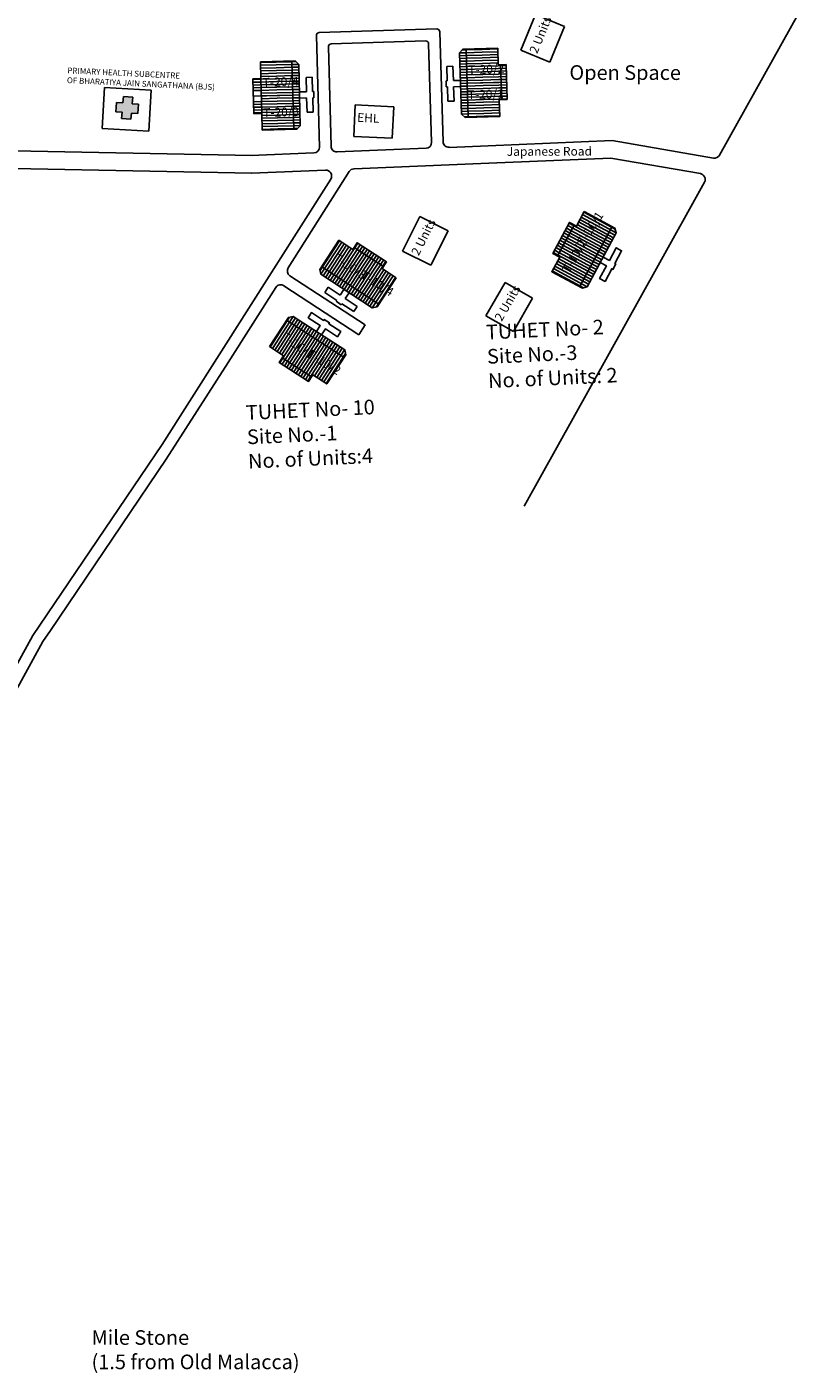
# Model space of a CAD drawing. Units: millimetres. Extents: x 7665 to 21934, y 7823 to 28586.
# Drawn here: x 21833 to 21835, y 8801 to 8803 of the extents above; entities that cross this region are included whole.
import ezdxf

# ---------------------------------------------------------------- set-up
doc = ezdxf.new("R2010")
doc.units = ezdxf.units.MM
doc.linetypes.add('ACAD_ISO02W100', pattern=[15, 12, -3])
for name, color, linetype in [('Du', 7, 'Continuous'), ('Existing Road', 8, 'Continuous'), ('Katcha Rd Existing', 5, 'Continuous'), ('New Road Proposed', 6, 'Continuous'), ('Proposed Paved Path', 7, 'Continuous'), ('Pwd temp', 10, 'Continuous'), ('TCPO', 7, 'Continuous'), ('Text', 7, 'Continuous'), ('Tuhet Bnd', 170, 'ACAD_ISO02W100')]:
    doc.layers.add(name, color=color, linetype=linetype)
doc.styles.get("Standard").update_dxf_attribs({"font": 'ARIAL.TTF'})

# ---------------------------------------------------------------- blocks, each defined once
blk = doc.blocks.new('A$C52371ECC')
at = {"layer": 'Pwd temp'}
for p, q in [((6.6, 5.4), (0, 5.4)), ((0, 5.4), (0, 0)), ((6.6, 0), (6.6, 5.4)), ((0, 0), (6.6, 0))]:
    blk.add_line(p, q, dxfattribs=at)
at = {"layer": 'Text', "insert": (0.43, 4.04), "char_height": 1.5, "attachment_point": 1}
blk.add_mtext('{\\fArial Narrow|b0|i0|c0|p34;2 Units}', dxfattribs=at)
blk = doc.blocks.new('A$C7DC4003F')
at = {"layer": 'Tuhet Bnd', "ltscale": 0.002}
for p, q in [((5.39, 10.63), (0, 4.72)), ((10.56, 5.91), (5.39, 10.63)), ((0, 4.72), (5.17, 0)), ((5.17, 0), (10.56, 5.91))]:
    blk.add_line(p, q, dxfattribs=at)
blk = doc.blocks.new('A$C347127E2')
at = {"layer": 'Pwd temp', "ltscale": 0.002}
blk.add_hatch(color=256, dxfattribs=at).paths.add_polyline_path([(2.74, 2.67), (2.74, 3.78), (1.14, 3.78), (1.14, 2.67), (0, 2.67), (0, 1.06), (1.14, 1.06), (1.14, 0), (2.74, 0), (2.74, 1.06), (3.78, 1.06), (3.78, 2.67)])
for p, q in [((0, 1.06), (0, 2.67)), ((0, 2.67), (1.14, 2.67)), ((1.14, 3.78), (2.74, 3.78)), ((1.14, 2.67), (1.14, 3.78)), ((2.74, 3.78), (2.74, 2.67)), ((2.74, 2.67), (3.78, 2.67)), ((3.78, 2.67), (3.78, 1.06)), ((1.14, 1.06), (0, 1.06)), ((1.14, 0), (1.14, 1.06)), ((2.74, 0), (1.14, 0)), ((3.78, 1.06), (2.74, 1.06)), ((2.74, 1.06), (2.74, 0))]:
    blk.add_line(p, q, dxfattribs=at)

msp = doc.modelspace()

# ---------------------------------------------------------------- hatches: boundary and pattern name
at = {"layer": 'Du'}
h = msp.add_hatch(dxfattribs=at)
h.set_pattern_fill('LINE', color=256, scale=0.001687, angle=511.6403, style=0)
h.set_pattern_definition([(151.64025, (21836.331635, 8801.2232626), (-0.002544993, -0.004714781), [])])
h.paths.add_polyline_path([(21834.0512, 8802.8863), (21834.0352, 8802.8566), (21834.0199, 8802.8284), (21834.0467, 8802.814), (21834.0779, 8802.8719)])
h.paths.add_polyline_path([(21834.0824, 8802.9442), (21834.0672, 8802.916), (21834.0512, 8802.8863), (21834.0779, 8802.8719), (21834.1092, 8802.9298)])
h.paths.add_polyline_path([(21834.1092, 8802.9298), (21834.0779, 8802.8719), (21834.1046, 8802.8575), (21834.1359, 8802.9154)])
h.paths.add_polyline_path([(21834.0779, 8802.8719), (21834.0467, 8802.814), (21834.0734, 8802.7996), (21834.1046, 8802.8575)])
h.paths.add_polyline_path([(21834.1359, 8802.9154), (21834.0734, 8802.7996), (21834.0788, 8802.7966), (21834.088, 8802.7994), (21834.1441, 8802.9033), (21834.1414, 8802.9125)])
h.paths.add_polyline_path([(21834.0378, 8802.8935), (21834.0218, 8802.8638), (21834.0352, 8802.8566), (21834.0512, 8802.8863)])
h.paths.add_polyline_path([(21834.0539, 8802.9232), (21834.0378, 8802.8935), (21834.0512, 8802.8863), (21834.0672, 8802.916)])
h = msp.add_hatch(dxfattribs=at)
h.set_pattern_fill('LINE', color=256, scale=0.001687, angle=776.7925, style=0)
h.set_pattern_definition([(56.79249, (21831.81551, 8800.7212006), (-0.004482841, 0.002934329), [])])
h.paths.add_polyline_path([(21833.6654, 8802.8529), (21833.6371, 8802.8714), (21833.6103, 8802.889), (21833.5937, 8802.8636), (21833.6487, 8802.8275)])
h.paths.add_polyline_path([(21833.7204, 8802.8169), (21833.6936, 8802.8345), (21833.6654, 8802.8529), (21833.6487, 8802.8275), (21833.7038, 8802.7915)])
h.paths.add_polyline_path([(21833.7038, 8802.7915), (21833.6487, 8802.8275), (21833.6321, 8802.8021), (21833.6871, 8802.7661)])
h.paths.add_polyline_path([(21833.6487, 8802.8275), (21833.5937, 8802.8636), (21833.577, 8802.8382), (21833.6321, 8802.8021)])
h.paths.add_polyline_path([(21833.6871, 8802.7661), (21833.577, 8802.8382), (21833.5736, 8802.833), (21833.5756, 8802.8236), (21833.6744, 8802.7589), (21833.6838, 8802.7609)])
h.paths.add_polyline_path([(21833.6737, 8802.8657), (21833.6454, 8802.8841), (21833.6371, 8802.8714), (21833.6654, 8802.8529)])
h.paths.add_polyline_path([(21833.7019, 8802.8472), (21833.6737, 8802.8657), (21833.6654, 8802.8529), (21833.6936, 8802.8345)])
h = msp.add_hatch(dxfattribs=at)
h.set_pattern_fill('LINE', color=256, scale=0.001687, angle=597.0162, style=0)
h.set_pattern_definition([(237.01621, (21835.373423, 8804.787348), (0.004494265, -0.002916802), [])])
h.paths.add_polyline_path([(21833.5319, 8802.6484), (21833.5602, 8802.63), (21833.5871, 8802.6126), (21833.6037, 8802.638), (21833.5485, 8802.6739)])
h.paths.add_polyline_path([(21833.4767, 8802.6842), (21833.5036, 8802.6668), (21833.5319, 8802.6484), (21833.5485, 8802.6739), (21833.4933, 8802.7097)])
h.paths.add_polyline_path([(21833.4933, 8802.7097), (21833.5485, 8802.6739), (21833.565, 8802.6994), (21833.5098, 8802.7352)])
h.paths.add_polyline_path([(21833.5485, 8802.6739), (21833.6037, 8802.638), (21833.6202, 8802.6635), (21833.565, 8802.6994)])
h.paths.add_polyline_path([(21833.5098, 8802.7352), (21833.6202, 8802.6635), (21833.6236, 8802.6687), (21833.6216, 8802.6781), (21833.5225, 8802.7424), (21833.5132, 8802.7404)])
h.paths.add_polyline_path([(21833.5237, 8802.6357), (21833.552, 8802.6173), (21833.5602, 8802.63), (21833.5319, 8802.6484)])
h.paths.add_polyline_path([(21833.4953, 8802.654), (21833.5237, 8802.6357), (21833.5319, 8802.6484), (21833.5036, 8802.6668)])

# ---------------------------------------------------------------- linework, layer by layer
for p, q in [((21833.8426, 8803.2499), (21833.8491, 8803.2568)), ((21833.8475, 8803.2551), (21833.8554, 8803.2553)), ((21833.8491, 8803.2568), (21833.916, 8803.2588)), ((21833.8593, 8803.1254), (21833.8553, 8803.257)), ((21833.8554, 8803.2553), (21833.8857, 8803.2563)), ((21833.8555, 8803.25), (21833.8859, 8803.2509)), ((21833.8857, 8803.2563), (21833.9161, 8803.2572)), ((21833.8859, 8803.2509), (21833.9162, 8803.2518)), ((21833.916, 8803.2588), (21833.917, 8803.2268)), ((21833.4592, 8803.2324), (21833.5261, 8803.2342)), ((21833.46, 8803.2004), (21833.4592, 8803.2324)), ((21833.4896, 8803.2318), (21833.4592, 8803.231)), ((21833.4897, 8803.2265), (21833.4594, 8803.2257)), ((21833.52, 8803.2326), (21833.4896, 8803.2318)), ((21833.5201, 8803.2273), (21833.4897, 8803.2265)), ((21833.5199, 8803.234), (21833.5234, 8803.1024)), ((21833.5275, 8803.2328), (21833.52, 8803.2326)), ((21833.533, 8803.2276), (21833.5201, 8803.2273)), ((21833.5261, 8803.2342), (21833.533, 8803.2276)), ((21833.533, 8803.2276), (21833.5361, 8803.1095)), ((21833.8426, 8803.2496), (21833.8555, 8803.25)), ((21833.8461, 8803.1318), (21833.8426, 8803.2499)), ((21833.8427, 8803.2442), (21833.8557, 8803.2446)), ((21833.8429, 8803.2389), (21833.8558, 8803.2393)), ((21833.8431, 8803.2335), (21833.856, 8803.2339)), ((21833.8432, 8803.2282), (21833.8562, 8803.2286)), ((21833.8557, 8803.2446), (21833.886, 8803.2455)), ((21833.8558, 8803.2393), (21833.8862, 8803.2402)), ((21833.856, 8803.2339), (21833.8864, 8803.2348)), ((21833.8562, 8803.2286), (21833.8865, 8803.2295)), ((21833.886, 8803.2455), (21833.9164, 8803.2465)), ((21833.8862, 8803.2402), (21833.9166, 8803.2411)), ((21833.8864, 8803.2348), (21833.9167, 8803.2357)), ((21833.8865, 8803.2295), (21833.9169, 8803.2304)), ((21833.8867, 8803.2241), (21833.917, 8803.225)), ((21833.917, 8803.2268), (21833.9322, 8803.2272)), ((21833.917, 8803.225), (21833.9322, 8803.2255)), ((21833.9216, 8803.2269), (21833.9236, 8803.1595)), ((21833.9322, 8803.2272), (21833.9342, 8803.1598)), ((21833.4449, 8803.2), (21833.46, 8803.2004)), ((21833.4466, 8803.1325), (21833.4449, 8803.2)), ((21833.4601, 8803.1989), (21833.4449, 8803.1985)), ((21833.4899, 8803.2211), (21833.4595, 8803.2203)), ((21833.49, 8803.2158), (21833.4597, 8803.215)), ((21833.4902, 8803.2104), (21833.4598, 8803.2096)), ((21833.4903, 8803.2051), (21833.4599, 8803.2043)), ((21833.46, 8803.2004), (21833.4618, 8803.1329)), ((21833.4904, 8803.1997), (21833.4601, 8803.1989)), ((21833.5202, 8803.2219), (21833.4899, 8803.2211)), ((21833.5204, 8803.2166), (21833.49, 8803.2158)), ((21833.5205, 8803.2112), (21833.4902, 8803.2104)), ((21833.5207, 8803.2059), (21833.4903, 8803.2051)), ((21833.5208, 8803.2005), (21833.4904, 8803.1997)), ((21833.5332, 8803.2223), (21833.5202, 8803.2219)), ((21833.5333, 8803.2169), (21833.5204, 8803.2166)), ((21833.5335, 8803.2115), (21833.5205, 8803.2112)), ((21833.5336, 8803.2062), (21833.5207, 8803.2059)), ((21833.5337, 8803.2008), (21833.5208, 8803.2005)), ((21833.5472, 8803.2025), (21833.559, 8803.2028)), ((21833.5479, 8803.1748), (21833.5472, 8803.2025)), ((21833.559, 8803.2028), (21833.5597, 8803.1751)), ((21833.818, 8803.2236), (21833.8298, 8803.224)), ((21833.8189, 8803.196), (21833.818, 8803.2236)), ((21833.8298, 8803.224), (21833.8307, 8803.1963)), ((21833.8434, 8803.2228), (21833.8563, 8803.2232)), ((21833.8436, 8803.2175), (21833.8565, 8803.2179)), ((21833.8437, 8803.2121), (21833.8566, 8803.2125)), ((21833.8439, 8803.2068), (21833.8568, 8803.2071)), ((21833.844, 8803.2014), (21833.857, 8803.2018)), ((21833.8563, 8803.2232), (21833.8867, 8803.2241)), ((21833.8565, 8803.2179), (21833.8868, 8803.2188)), ((21833.8566, 8803.2125), (21833.887, 8803.2134)), ((21833.8568, 8803.2071), (21833.8872, 8803.2081)), ((21833.857, 8803.2018), (21833.8873, 8803.2027)), ((21833.8868, 8803.2188), (21833.9172, 8803.2197)), ((21833.887, 8803.2134), (21833.9174, 8803.2143)), ((21833.8872, 8803.2081), (21833.9175, 8803.209)), ((21833.8873, 8803.2027), (21833.9177, 8803.2036)), ((21833.9172, 8803.2197), (21833.9324, 8803.2201)), ((21833.9174, 8803.2143), (21833.9325, 8803.2148)), ((21833.9175, 8803.209), (21833.9327, 8803.2094)), ((21833.9177, 8803.2036), (21833.9329, 8803.2041)), ((21833.9178, 8803.1983), (21833.933, 8803.1987)), ((21833.4602, 8803.1936), (21833.445, 8803.1932)), ((21833.4604, 8803.1882), (21833.4452, 8803.1878)), ((21833.4605, 8803.1828), (21833.4453, 8803.1824)), ((21833.4606, 8803.1775), (21833.4455, 8803.1771)), ((21833.4906, 8803.1943), (21833.4602, 8803.1936)), ((21833.4907, 8803.189), (21833.4604, 8803.1882)), ((21833.4909, 8803.1836), (21833.4605, 8803.1828)), ((21833.491, 8803.1783), (21833.4606, 8803.1775)), ((21833.4911, 8803.1729), (21833.4608, 8803.1721)), ((21833.5209, 8803.1951), (21833.4906, 8803.1943)), ((21833.5211, 8803.1898), (21833.4907, 8803.189)), ((21833.5212, 8803.1844), (21833.4909, 8803.1836)), ((21833.5214, 8803.1791), (21833.491, 8803.1783)), ((21833.5215, 8803.1737), (21833.4911, 8803.1729)), ((21833.5339, 8803.1955), (21833.5209, 8803.1951)), ((21833.534, 8803.1901), (21833.5211, 8803.1898)), ((21833.5342, 8803.1848), (21833.5212, 8803.1844)), ((21833.5343, 8803.1794), (21833.5214, 8803.1791)), ((21833.5344, 8803.1741), (21833.5215, 8803.1737)), ((21833.5344, 8803.1744), (21833.5479, 8803.1748)), ((21833.5597, 8803.1751), (21833.562, 8803.1752)), ((21833.562, 8803.1752), (21833.5623, 8803.1634)), ((21833.8166, 8803.1959), (21833.8189, 8803.196)), ((21833.817, 8803.1841), (21833.8166, 8803.1959)), ((21833.8192, 8803.1842), (21833.817, 8803.1841)), ((21833.8201, 8803.1565), (21833.8192, 8803.1842)), ((21833.8307, 8803.1963), (21833.8442, 8803.1967)), ((21833.8445, 8803.1849), (21833.831, 8803.1845)), ((21833.831, 8803.1845), (21833.8319, 8803.1569)), ((21833.8442, 8803.196), (21833.8571, 8803.1964)), ((21833.8444, 8803.1907), (21833.8573, 8803.1911)), ((21833.8445, 8803.1853), (21833.8574, 8803.1857)), ((21833.8447, 8803.18), (21833.8576, 8803.1804)), ((21833.8448, 8803.1746), (21833.8578, 8803.175)), ((21833.8571, 8803.1964), (21833.8875, 8803.1973)), ((21833.8573, 8803.1911), (21833.9332, 8803.1935)), ((21833.8573, 8803.1911), (21833.8876, 8803.192)), ((21833.8574, 8803.1857), (21833.8878, 8803.1866)), ((21833.8576, 8803.1804), (21833.888, 8803.1813)), ((21833.8578, 8803.175), (21833.8881, 8803.1759)), ((21833.8875, 8803.1973), (21833.9178, 8803.1983)), ((21833.8876, 8803.192), (21833.918, 8803.1929)), ((21833.8878, 8803.1866), (21833.9182, 8803.1875)), ((21833.888, 8803.1813), (21833.9183, 8803.1822)), ((21833.8881, 8803.1759), (21833.9185, 8803.1768)), ((21833.918, 8803.1929), (21833.9332, 8803.1934)), ((21833.9182, 8803.1875), (21833.9334, 8803.188)), ((21833.9183, 8803.1822), (21833.9335, 8803.1826)), ((21833.9185, 8803.1768), (21833.9337, 8803.1773)), ((21833.5216, 8803.1684), (21833.4457, 8803.1662)), ((21833.4612, 8803.1561), (21833.446, 8803.1557)), ((21833.4613, 8803.1507), (21833.4462, 8803.1503)), ((21833.4913, 8803.1676), (21833.4609, 8803.1668)), ((21833.4914, 8803.1622), (21833.4611, 8803.1614)), ((21833.4916, 8803.1569), (21833.4612, 8803.1561)), ((21833.4917, 8803.1515), (21833.4613, 8803.1507)), ((21833.5216, 8803.1684), (21833.4913, 8803.1676)), ((21833.5218, 8803.163), (21833.4914, 8803.1622)), ((21833.5219, 8803.1576), (21833.4916, 8803.1569)), ((21833.5221, 8803.1523), (21833.4917, 8803.1515)), ((21833.5222, 8803.1469), (21833.4918, 8803.1461)), ((21833.5346, 8803.1687), (21833.5216, 8803.1684)), ((21833.5347, 8803.1633), (21833.5218, 8803.163)), ((21833.5349, 8803.158), (21833.5219, 8803.1576)), ((21833.535, 8803.1526), (21833.5221, 8803.1523)), ((21833.5351, 8803.1473), (21833.5222, 8803.1469)), ((21833.5482, 8803.163), (21833.5347, 8803.1626)), ((21833.549, 8803.1353), (21833.5482, 8803.163)), ((21833.5623, 8803.1634), (21833.56, 8803.1633)), ((21833.56, 8803.1633), (21833.5608, 8803.1356)), ((21833.8319, 8803.1569), (21833.8201, 8803.1565)), ((21833.845, 8803.1693), (21833.8579, 8803.1697)), ((21833.8452, 8803.1639), (21833.8581, 8803.1643)), ((21833.8453, 8803.1586), (21833.8583, 8803.1589)), ((21833.8455, 8803.1532), (21833.8584, 8803.1536)), ((21833.8456, 8803.1478), (21833.8586, 8803.1482)), ((21833.8579, 8803.1697), (21833.8883, 8803.1706)), ((21833.8581, 8803.1643), (21833.8885, 8803.1652)), ((21833.8583, 8803.1589), (21833.8886, 8803.1599)), ((21833.8584, 8803.1536), (21833.8888, 8803.1545)), ((21833.8586, 8803.1482), (21833.8889, 8803.1491)), ((21833.8883, 8803.1706), (21833.9187, 8803.1715)), ((21833.8885, 8803.1652), (21833.9188, 8803.1661)), ((21833.8886, 8803.1599), (21833.919, 8803.1608)), ((21833.8888, 8803.1545), (21833.9191, 8803.1554)), ((21833.8889, 8803.1491), (21833.9193, 8803.1501)), ((21833.9187, 8803.1715), (21833.9338, 8803.1719)), ((21833.9188, 8803.1661), (21833.934, 8803.1666)), ((21833.919, 8803.1608), (21833.9342, 8803.1612)), ((21833.9342, 8803.1598), (21833.919, 8803.1593)), ((21833.919, 8803.1593), (21833.92, 8803.1273)), ((21833.4615, 8803.1454), (21833.4463, 8803.145)), ((21833.4616, 8803.14), (21833.4464, 8803.1396)), ((21833.4618, 8803.1346), (21833.4466, 8803.1342)), ((21833.4618, 8803.1329), (21833.4466, 8803.1325)), ((21833.4918, 8803.1461), (21833.4615, 8803.1454)), ((21833.492, 8803.1408), (21833.4616, 8803.14)), ((21833.4921, 8803.1354), (21833.4618, 8803.1346)), ((21833.4626, 8803.1008), (21833.4618, 8803.1329)), ((21833.4923, 8803.1301), (21833.4619, 8803.1293)), ((21833.4924, 8803.1247), (21833.462, 8803.1239)), ((21833.5223, 8803.1416), (21833.492, 8803.1408)), ((21833.5225, 8803.1362), (21833.4921, 8803.1354)), ((21833.5226, 8803.1309), (21833.4923, 8803.1301)), ((21833.5228, 8803.1255), (21833.4924, 8803.1247)), ((21833.5353, 8803.1419), (21833.5223, 8803.1416)), ((21833.5354, 8803.1366), (21833.5225, 8803.1362)), ((21833.5356, 8803.1312), (21833.5226, 8803.1309)), ((21833.5357, 8803.1259), (21833.5228, 8803.1255)), ((21833.5608, 8803.1356), (21833.549, 8803.1353)), ((21833.8458, 8803.1425), (21833.8587, 8803.1429)), ((21833.846, 8803.1371), (21833.8589, 8803.1375)), ((21833.8531, 8803.1253), (21833.8461, 8803.1318)), ((21833.8462, 8803.1318), (21833.8591, 8803.1322)), ((21833.8517, 8803.1266), (21833.8592, 8803.1268)), ((21833.92, 8803.1273), (21833.8531, 8803.1253)), ((21833.8587, 8803.1429), (21833.8891, 8803.1438)), ((21833.8589, 8803.1375), (21833.8893, 8803.1384)), ((21833.8591, 8803.1322), (21833.8894, 8803.1331)), ((21833.8592, 8803.1268), (21833.8896, 8803.1277)), ((21833.8891, 8803.1438), (21833.9195, 8803.1447)), ((21833.8893, 8803.1384), (21833.9196, 8803.1393)), ((21833.8894, 8803.1331), (21833.9198, 8803.134)), ((21833.8896, 8803.1277), (21833.9199, 8803.1286)), ((21833.4925, 8803.1194), (21833.4622, 8803.1186)), ((21833.4927, 8803.114), (21833.4623, 8803.1132)), ((21833.4928, 8803.1087), (21833.4625, 8803.1079)), ((21833.493, 8803.1033), (21833.4626, 8803.1025)), ((21833.5296, 8803.1026), (21833.4626, 8803.1008)), ((21833.5229, 8803.1202), (21833.4925, 8803.1194)), ((21833.523, 8803.1148), (21833.4927, 8803.114)), ((21833.5232, 8803.1094), (21833.4928, 8803.1087)), ((21833.5233, 8803.1041), (21833.493, 8803.1033)), ((21833.5358, 8803.1205), (21833.5229, 8803.1202)), ((21833.536, 8803.1151), (21833.523, 8803.1148)), ((21833.5361, 8803.1098), (21833.5232, 8803.1094)), ((21833.5312, 8803.1043), (21833.5233, 8803.1041)), ((21833.5361, 8803.1095), (21833.5296, 8803.1026)), ((21834.0311, 8802.8588), (21834.0631, 8802.9182)), ((21834.1359, 8802.9154), (21834.0734, 8802.7996)), ((21834.1047, 8802.8576), (21834.0378, 8802.8936)), ((21833.6322, 8802.802), (21833.6737, 8802.8656)), ((21833.6396, 8802.8753), (21833.6961, 8802.8383)), ((21833.6871, 8802.7661), (21833.577, 8802.8382)), ((21834.1411, 8802.8445), (21834.1431, 8802.8434)), ((21833.583, 8802.7885), (21833.5895, 8802.7984)), ((21833.6062, 8802.7733), (21833.583, 8802.7885)), ((21833.5895, 8802.7984), (21833.6127, 8802.7832)), ((21833.6127, 8802.7832), (21833.6201, 8802.7945)), ((21833.6299, 8802.7881), (21833.6225, 8802.7768)), ((21833.605, 8802.7715), (21833.6062, 8802.7733)), ((21833.6148, 8802.765), (21833.605, 8802.7715)), ((21833.6161, 8802.7669), (21833.6148, 8802.765)), ((21833.6392, 8802.7517), (21833.6161, 8802.7669)), ((21833.6225, 8802.7768), (21833.6457, 8802.7616)), ((21833.6457, 8802.7616), (21833.6392, 8802.7517)), ((21833.5098, 8802.7352), (21833.6202, 8802.6635)), ((21833.5809, 8802.7347), (21833.5821, 8802.7365)), ((21833.5649, 8802.6994), (21833.5236, 8802.6357)), ((21833.5577, 8802.6261), (21833.5011, 8802.6629))]:
    msp.add_line(p, q, dxfattribs=at)
for points in [[(21834.0824, 8802.9442), (21834.1414, 8802.9125), (21834.1441, 8802.9033), (21834.088, 8802.7994), (21834.0788, 8802.7966), (21834.0199, 8802.8284), (21834.0352, 8802.8566), (21834.0218, 8802.8638), (21834.0539, 8802.9232), (21834.0672, 8802.916), (21834.0824, 8802.9442)], [(21833.7204, 8802.8169), (21833.6838, 8802.7609), (21833.6744, 8802.7589), (21833.5756, 8802.8236), (21833.5736, 8802.833), (21833.6103, 8802.889), (21833.6371, 8802.8714), (21833.6454, 8802.8841), (21833.7019, 8802.8472), (21833.6936, 8802.8345), (21833.7204, 8802.8169)], [(21834.1188, 8802.8565), (21834.1307, 8802.8501), (21834.1439, 8802.8745), (21834.1543, 8802.8689), (21834.1411, 8802.8445), (21834.1431, 8802.8434), (21834.1375, 8802.833), (21834.1355, 8802.8341), (21834.1224, 8802.8098), (21834.112, 8802.8154), (21834.1251, 8802.8397), (21834.1132, 8802.8461)], [(21833.4767, 8802.6842), (21833.5132, 8802.7404), (21833.5225, 8802.7424), (21833.6216, 8802.6781), (21833.6236, 8802.6687), (21833.5871, 8802.6126), (21833.5602, 8802.63), (21833.552, 8802.6173), (21833.4953, 8802.654), (21833.5036, 8802.6668), (21833.4767, 8802.6842)], [(21833.5671, 8802.7134), (21833.5744, 8802.7247), (21833.5512, 8802.7398), (21833.5576, 8802.7497), (21833.5809, 8802.7347), (21833.5821, 8802.7365), (21833.592, 8802.7301), (21833.5908, 8802.7282), (21833.614, 8802.7132), (21833.6076, 8802.7032), (21833.5843, 8802.7183), (21833.577, 8802.707)]]:
    msp.add_lwpolyline(points, dxfattribs=at)
at = {"layer": 'Existing Road'}
for p, q in [((21834.3429, 8803.0529), (21834.5131, 8803.3584)), ((21833.6303, 8803.0212), (21833.5128, 8802.8361)), ((21833.5945, 8803.0069), (21833.2701, 8802.4957)), ((21834.3138, 8803.0008), (21834.2244, 8802.8402)), ((21833.4887, 8802.7982), (21833.3971, 8802.6538)), ((21833.2701, 8802.4957), (21833.0216, 8802.1284)), ((21833.0216, 8802.1284), (21832.7595, 8801.6522))]:
    msp.add_line(p, q, dxfattribs=at)
for points in [[(21834.2244, 8802.8402), (21833.9668, 8802.3769)], [(21833.3971, 8802.6538), (21833.2782, 8802.4676)], [(21833.2782, 8802.4676), (21833.0553, 8802.138)], [(21833.0553, 8802.138), (21833.0408, 8802.1167), (21832.9472, 8801.9466)]]:
    msp.add_lwpolyline(points, dxfattribs=at)
at = {"layer": 'New Road Proposed', "ltscale": 0.002}
for p, q in [((21831.8392, 8803.0836), (21833.4432, 8803.052)), ((21833.8973, 8803.0709), (21833.8226, 8803.0678)), ((21834.1359, 8803.0807), (21833.8973, 8803.0709)), ((21834.3311, 8803.0473), (21834.1359, 8803.0807)), ((21833.5622, 8803.057), (21833.4408, 8803.0519)), ((21833.778, 8803.066), (21833.607, 8803.0589)), ((21833.8987, 8803.0372), (21834.1338, 8803.0468)), ((21834.1338, 8803.0468), (21834.3059, 8803.0173)), ((21833.4425, 8803.0182), (21832.3101, 8803.0406)), ((21833.4422, 8803.0182), (21833.5845, 8803.0241)), ((21833.8987, 8803.0372), (21833.6394, 8803.0264))]:
    msp.add_line(p, q, dxfattribs=at)
for centre, radius, start, end in [((21834.333, 8803.0583), 0.0112, 260.287, 330.8756), ((21833.585, 8803.0129), 0.0113, 327.6, 92.3809), ((21833.6398, 8803.0152), 0.0113, 92.3809, 147.5897), ((21834.304, 8803.0062), 0.0112, 330.8756, 80.287)]:
    msp.add_arc(centre, radius, start, end, dxfattribs=at)
at = {"layer": 'Proposed Paved Path', "ltscale": 0.002}
for p, q in [((21833.5671, 8803.2832), (21833.573, 8803.0685)), ((21833.5726, 8803.289), (21833.7988, 8803.2958)), ((21833.8109, 8803.0787), (21833.8046, 8803.2903)), ((21833.5953, 8803.0698), (21833.5902, 8803.2614)), ((21833.5956, 8803.2671), (21833.7772, 8803.2726)), ((21833.783, 8803.2671), (21833.7888, 8803.0776)), ((21833.5162, 8802.8207), (21833.6611, 8802.726)), ((21833.6488, 8802.7072), (21833.5044, 8802.8015)), ((21833.6488, 8802.7072), (21833.6611, 8802.726))]:
    msp.add_line(p, q, dxfattribs=at)
for centre, radius, start, end in [((21833.5727, 8803.2833), 0.00563, 91.7198, 181.5612), ((21833.799, 8803.2901), 0.00563, 1.6949, 91.7198), ((21833.5958, 8803.2615), 0.00563, 91.7198, 181.536), ((21833.7774, 8803.267), 0.00563, 1.7597, 91.7198), ((21833.6065, 8803.0701), 0.0112, 181.536, 272.3809), ((21833.7776, 8803.0772), 0.0112, 272.3809, 1.7597), ((21833.8221, 8803.0791), 0.0112, 181.6949, 272.3809), ((21833.5617, 8803.0682), 0.0112, 272.3809, 1.5612), ((21833.5223, 8802.8301), 0.0112, 147.5897, 236.8325), ((21833.4982, 8802.7921), 0.0112, 56.8325, 147.5897)]:
    msp.add_arc(centre, radius, start, end, dxfattribs=at)
at = {"layer": 'Pwd temp'}
for p, q in [((21833.6418, 8803.1495), (21833.6389, 8803.0888)), ((21833.716, 8803.1459), (21833.6418, 8803.1495)), ((21833.7131, 8803.0853), (21833.716, 8803.1459)), ((21833.6389, 8803.0888), (21833.7131, 8803.0853))]:
    msp.add_line(p, q, dxfattribs=at)

# ---------------------------------------------------------------- block references
at = {"layer": 'Katcha Rd Existing', "ltscale": 0.002, "yscale": 0.01124999999956344, "zscale": 0.01125}
for name, p, xscale, rotation in [('A$C7DC4003F', (21833.1181, 8803.1492), 0.01125000000014748, 309.1447977700078), ('A$C347127E2', (21833.1837, 8803.167), 0.01125000000032163, 265.2632191346339)]:
    msp.add_blockref(name, p, dxfattribs=dict(at, xscale=xscale, rotation=rotation))
at = {"layer": 'Pwd temp', "ltscale": 0.002, "yscale": 0.01124999999956344, "zscale": 0.01125}
for p, xscale, rotation in [((21834.0164, 8803.2316), 0.01125000000026784, 67.73596315471144), ((21833.7872, 8802.8409), 0.01124999999999286, 63.34465419175404), ((21833.9461, 8802.7133), 0.01124999999974487, 60.3919821118382)]:
    msp.add_blockref('A$C52371ECC', p, dxfattribs=dict(at, xscale=xscale, rotation=rotation))

# ---------------------------------------------------------------- texts
at = {"layer": 'Pwd temp', "insert": (21833.1344, 8800.7911), "char_height": 0.028125, "attachment_point": 1}
msp.add_mtext('{\\fArial Narrow|b1|i0|c0|p34;Mile Stone\\P(1.5 from Old Malacca)}', dxfattribs=at)
at = {"layer": 'TCPO', "attachment_point": 1}
for s, insert, char_height, rotation in [('{\\fArial Narrow|b0|i0|c0|p34;T-20/2}', (21833.859, 8803.2254), 0.016875, 1.8916), ('{\\fArial Narrow|b0|i0|c0|p34;Open Space}', (21834.0539, 8803.226), 0.028125, 359.9169), ('{\\fArial Narrow|b0|i0|c0|p34;T-20/4}', (21833.4635, 8803.2013), 0.016875, 1.8916), ('{\\fArial Narrow|b0|i0|c0|p34;T-20/1}', (21833.8581, 8803.1773), 0.016875, 1.8916), ('{\\fArial Narrow|b0|i0|c0|p34;T-20/3}', (21833.4644, 8803.1429), 0.016875, 1.8916), ('{\\fArial Narrow|b0|i0|c0|p34;T-10/1}', (21834.0683, 8802.8884), 0.016875, 56.6795), ('{\\fArial Narrow|b0|i0|c0|p34;T-10/2}', (21834.0389, 8802.8332), 0.016875, 59.9245), ('{\\fArial Narrow|b0|i0|c0|p34;T-10/3}', (21833.6079, 8802.8647), 0.016875, 326.4672), ('{\\fArial Narrow|b0|i0|c0|p34;T-10/4}', (21833.6597, 8802.8317), 0.016875, 327.3541), ('{\\fArial Narrow|b0|i0|c0|p34;TUHET No- 2\\PSite No.-3\\PNo. of Units: 2}', (21833.8925, 8802.7261), 0.028125, 2.6134), ('{\\fArial Narrow|b0|i0|c0|p34;T-10/1}', (21833.5084, 8802.7133), 0.016875, 324.5232), ('{\\fArial Narrow|b0|i0|c0|p34;T-10/2}', (21833.5576, 8802.6795), 0.016875, 328.2158), ('{\\fArial Narrow|b0|i0|c0|p34;TUHET No- 10\\PSite No.-1\\PNo. of Units:4}', (21833.4306, 8802.5712), 0.028125, 2.6134)]:
    msp.add_mtext(s, dxfattribs=dict(at, insert=insert, char_height=char_height, rotation=rotation))
at = {"layer": 'Text', "attachment_point": 1}
for s, insert, char_height, rotation in [('{\\fArial|b1|i0|c0|p34;PRIMARY HEALTH SUBCENTRE\\POF BHARATIYA JAIN SANGATHANA (BJS)}', (21833.0882, 8803.2216), 0.01125, 357.277), ('{\\fArial Narrow|b0|i0|c0|p34;EHL}', (21833.6459, 8803.1339), 0.016875, 357.2786), ('{\\fArial Narrow|b1|i0|c0|p34;Japanese Road}', (21833.9334, 8803.0683), 0.016875, 0.2146)]:
    msp.add_mtext(s, dxfattribs=dict(at, insert=insert, char_height=char_height, rotation=rotation))

doc.saveas('drawing.dxf')
